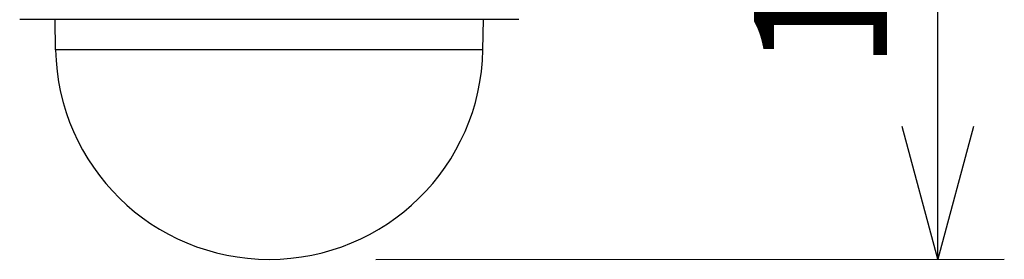
# Model space of a CAD drawing. Units: millimetres. Extents: x 2278 to 2413, y 155 to 269.
# Drawn here: x 2336 to 2354, y 225 to 230 of the extents above; entities that cross this region are included whole.
import ezdxf

# ---------------------------------------------------------------- set-up
doc = ezdxf.new("R2010")
doc.units = ezdxf.units.MM
doc.layers.add('GAIKEI', color=7, linetype='Continuous')
doc.layers.add('SUNPO', color=3, linetype='Continuous')
doc.styles.get("Standard").update_dxf_attribs({"font": 'monotxt.shx', "bigfont": 'bigfont.shx'})
doc.dimstyles.get("Standard").update_dxf_attribs({"dimscale": 0, "dimtxt": 2.5, "dimasz": 2.5, "dimexe": 1.25, "dimexo": 2, "dimtad": 1, "dimdec": 8, "dimtxsty": 'Standard', "dimblk": 'OPEN30', "dimcen": 2.5, "dimadec": 8, "dimazin": 2, "dimtfac": 1, "dimtdec": 8, "dimtmove": 0, "dimatfit": 3, "dimldrblk": 'OPEN30', "dimfxl": 1, "dimfrac": 2, "dimarcsym": 0})

# ---------------------------------------------------------------- blocks, each defined once
blk = doc.blocks.new('_Open30')
at = {"color": 0, "linetype": 'ByBlock', "lineweight": -2}
for p, q in [((-1, 0.2679), (0, 0)), ((0, 0), (-1, -0.2679)), ((0, 0), (-1, 0))]:
    blk.add_line(p, q, dxfattribs=at)
blk = doc.blocks.new('*D2')
at = {"layer": 'Defpoints', "color": 0, "ltscale": 0.3}
for p in [(2347.039, 238.206), (2353.05, 238.206), (2340.504, 225.436)]:
    blk.add_point(p, dxfattribs=at)
at = {"layer": 'SUNPO', "color": 0, "lineweight": -2, "ltscale": 0.3}
for p, q in [((2349.039, 238.206), (2354.3, 238.206)), ((2353.05, 227.937), (2353.05, 235.706)), ((2342.504, 225.436), (2354.3, 225.437))]:
    blk.add_line(p, q, dxfattribs=at)
at = {"layer": 'SUNPO', "color": 0, "lineweight": -2, "ltscale": 0.3, "xscale": 2.5, "yscale": 2.5, "zscale": 2.5}
for p, rotation in [((2353.05, 238.206), 90.0004769999985), ((2353.05, 225.437), 270.0004769999985)]:
    blk.add_blockref('_Open30', p, dxfattribs=dict(at, rotation=rotation))
at = {"layer": 'SUNPO', "color": 0, "ltscale": 0.3, "insert": (2351.175, 231.821), "char_height": 2.5, "attachment_point": 5, "rotation": 90.0005}
blk.add_mtext('128', dxfattribs=at)

msp = doc.modelspace()

# ---------------------------------------------------------------- linework, layer by layer
at = {"layer": 'GAIKEI', "color": 7, "ltscale": 0.3}
for points in [[(2338.2581282, 229.94365821), (2335.819859, 229.94365821)], [(2336.4942732, 229.37644621), (2336.4843732, 229.94365821)], [(2345.1874616, 229.94365821), (2338.2581282, 229.94365821)], [(2344.5130476, 229.37644621), (2344.5229474, 229.94365821)]]:
    msp.add_lwpolyline(points, dxfattribs=at)
for points in [[(2336.49427115, 229.37644485, 0.4091107709), (2340.50366019, 225.43642922)], [(2340.50366019, 225.43642922, 0.4091108167), (2344.51304965, 229.37644506)]]:
    msp.add_lwpolyline(points, format="xyb", dxfattribs=at)
at = {"layer": 'GAIKEI', "color": 1}
for points in [[(2336.9353254, 229.37644621), (2336.4942732, 229.37644621)], [(2344.5130476, 229.37644621), (2336.9353254, 229.37644621)]]:
    msp.add_lwpolyline(points, dxfattribs=at)

# ---------------------------------------------------------------- dimensions: what is measured, and where the dimension line sits
at = {"layer": 'SUNPO', "color": 3, "ltscale": 0.3}
dim = msp.add_linear_dim(base=(2353.05021855, 238.20647996), p1=(2340.50366019, 225.43642922), p2=(2347.038838, 238.20642991), angle=90.000477, text='128', dimstyle='Standard', override={"dimscale": 1}, dxfattribs=at)
dim.commit()
dim.dimension.update_dxf_attribs({"geometry": '*D2', "text_midpoint": (2353.05027171, 231.82150681), "dimtype": 128})

doc.saveas('drawing.dxf')
